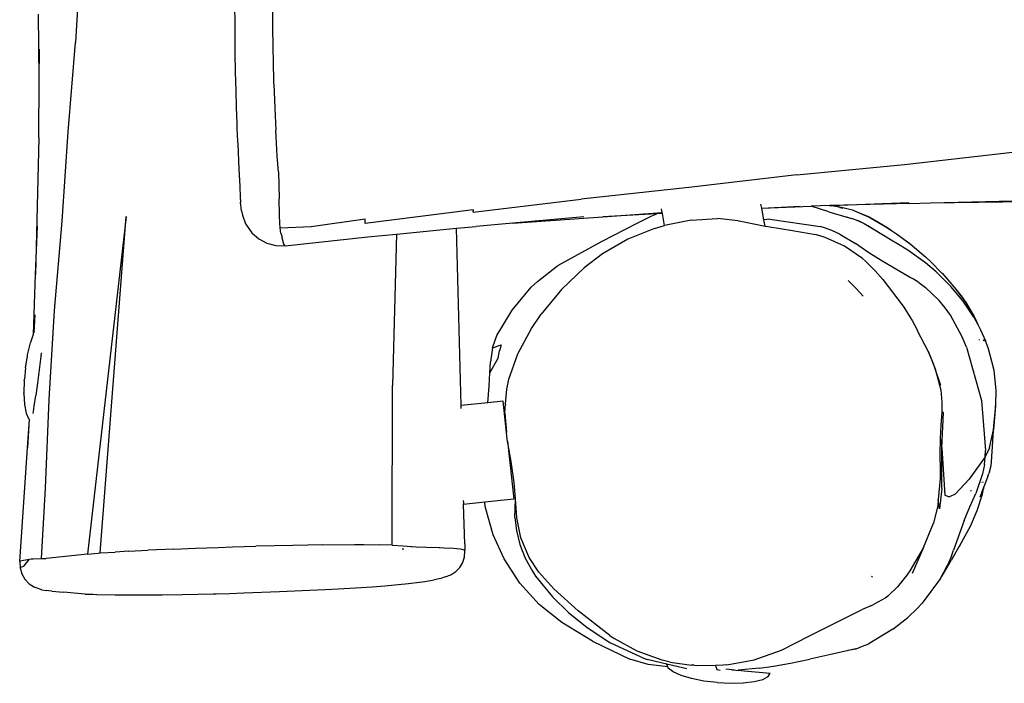
# Model space of a CAD drawing. Units: inches. Extents: x 4 to 464, y 2 to 422.
# Drawn here: x 159 to 197, y 152 to 177 of the extents above; entities that cross this region are included whole.
import ezdxf

# ---------------------------------------------------------------- set-up
doc = ezdxf.new("R2010")
doc.units = ezdxf.units.IN
doc.header["$MEASUREMENT"] = 0
doc.layers.add('VP-EQ', color=7, linetype='Continuous', true_color=0x8a3492)

# ---------------------------------------------------------------- blocks, each defined once
blk = doc.blocks.new('1244')
at = {"color": 7}
for p, q in [((-86.601, 16.616), (-88.967, 14.121)), ((-90.939, 13.958), (-89.349, 15.87)), ((-90.939, 13.958), (-90.198, 14.82)), ((-91.406, 11.679), (-88.967, 14.121)), ((-92.415, 12.238), (-90.939, 13.958)), ((-92.415, 12.238), (-95.908, 8.287)), ((-93.796, 9.202), (-91.406, 11.679)), ((-83.342, 11.277), (-83.848, 10.672)), ((-83.848, 10.672), (-84.346, 10.071)), ((-83.335, 8.978), (-81.948, 10.661)), ((-84.346, 10.071), (-84.524, 9.854)), ((-95.908, 8.287), (-94.649, 9.664)), ((-84.524, 9.854), (-84.988, 9.287)), ((-96.246, 6.769), (-93.796, 9.202)), ((-84.988, 9.287), (-85.448, 8.717)), ((-83.562, 8.701), (-83.335, 8.978)), ((-85.448, 8.717), (-85.856, 8.207)), ((-84.154, 7.97), (-83.562, 8.701)), ((-97.457, 6.593), (-95.908, 8.287)), ((-85.856, 8.207), (-86.224, 7.74)), ((-84.154, 7.97), (-84.74, 7.23)), ((-91.799, 7.746), (-101.337, -1.23)), ((-100.927, -1.51), (-91.799, 7.746)), ((-86.224, 7.74), (-86.346, 7.583)), ((-86.346, 7.583), (-86.658, 7.176)), ((-84.74, 7.23), (-85.25, 6.567)), ((-96.932, 7.125), (-97.402, 6.626)), ((-86.709, 7.109), (-87.302, 6.332)), ((-86.658, 7.176), (-86.709, 7.109)), ((-98.616, 4.28), (-96.246, 6.769)), ((-97.735, 6.423), (-97.457, 6.593)), ((-97.457, 6.593), (-97.402, 6.626)), ((-97.402, 6.626), (-97.375, 6.643)), ((-97.375, 6.643), (-97.335, 6.661)), ((-85.703, 5.96), (-85.25, 6.567)), ((-98.52, 5.8), (-98.178, 6.093)), ((-98.178, 6.093), (-98.139, 6.126)), ((-98.139, 6.126), (-97.762, 6.404)), ((-97.762, 6.404), (-97.735, 6.423)), ((-87.302, 6.332), (-87.706, 5.807)), ((-98.52, 5.8), (-98.842, 5.49)), ((-97.785, 5.748), (-98.168, 5.398)), ((-97.773, 5.759), (-97.785, 5.748)), ((-97.773, 5.759), (-97.692, 5.832)), ((-97.688, 5.837), (-97.692, 5.832)), ((-87.706, 5.807), (-87.967, 5.468)), ((-86.205, 5.263), (-85.851, 5.757)), ((-85.851, 5.757), (-85.703, 5.96)), ((-98.879, 5.453), (-99.191, 5.104)), ((-98.879, 5.453), (-98.842, 5.49)), ((-98.168, 5.398), (-98.551, 5.051)), ((-88.262, 5.034), (-88.076, 5.317)), ((-88.047, 5.36), (-88.076, 5.317)), ((-88.023, 5.394), (-88.047, 5.36)), ((-87.998, 5.427), (-88.023, 5.394)), ((-87.967, 5.468), (-87.998, 5.427)), ((-99.214, 5.077), (-99.467, 4.74)), ((-99.214, 5.077), (-99.191, 5.104)), ((-98.551, 5.051), (-98.91, 4.73)), ((-88.262, 5.034), (-88.347, 4.889)), ((-86.205, 5.263), (-86.855, 4.45)), ((-99.467, 4.74), (-99.633, 4.449)), ((-99.219, 4.456), (-98.91, 4.73)), ((-88.464, 4.557), (-88.476, 4.494)), ((-88.347, 4.889), (-88.464, 4.557)), ((-100.937, 1.758), (-98.616, 4.28)), ((-99.693, 4.199), (-100.451, 3.396)), ((-100.451, 3.396), (-99.688, 4.181)), ((-99.633, 4.449), (-99.7, 4.226)), ((-99.7, 4.226), (-99.693, 4.199)), ((-99.693, 4.199), (-99.688, 4.181)), ((-99.433, 4.268), (-99.44, 4.263)), ((-99.433, 4.268), (-99.38, 4.315)), ((-99.38, 4.315), (-99.219, 4.456)), ((-88.476, 4.494), (-88.51, 4.138)), ((-87.25, 3.965), (-86.855, 4.45)), ((-88.51, 4.138), (-88.459, 3.785)), ((-87.446, 3.729), (-87.25, 3.965)), ((-88.459, 3.785), (-88.326, 3.453)), ((-88.326, 3.453), (-88.119, 3.162)), ((-87.662, 3.4), (-87.608, 3.483)), ((-87.608, 3.483), (-87.606, 3.487)), ((-87.606, 3.487), (-87.55, 3.57)), ((-87.55, 3.57), (-87.446, 3.729)), ((-87.55, 3.57), (-86.603, 2.848)), ((-103.515, 0.241), (-100.451, 3.396)), ((-88.119, 3.162), (-87.848, 2.929)), ((-87.852, 3.004), (-87.769, 3.187)), ((-87.769, 3.187), (-87.748, 3.223)), ((-87.748, 3.223), (-87.734, 3.247)), ((-87.734, 3.247), (-87.73, 3.253)), ((-87.662, 3.4), (-87.73, 3.253)), ((-87.848, 2.929), (-87.852, 3.004)), ((-87.848, 2.929), (-85.194, 1.132)), ((-86.603, 2.848), (-84.83, 1.728)), ((-102.795, -0.211), (-100.937, 1.758)), ((-84.937, 1.587), (-84.83, 1.728)), ((-81.421, -0.688), (-84.937, 1.587)), ((-85.194, 1.132), (-84.277, 0.497)), ((-84.277, 0.497), (-88.157, -3.854)), ((-84.277, 0.497), (-82.373, -0.821)), ((-103.664, 0.046), (-103.76, -0.172)), ((-103.515, 0.241), (-103.664, 0.046)), ((-103.664, 0.046), (-103.628, 0.057)), ((-103.628, 0.057), (-103.508, 0.003)), ((-103.508, 0.003), (-103.164, 0.068)), ((-103.484, 0.246), (-103.478, 0.243)), ((-103.478, 0.243), (-103.368, 0.192)), ((-103.368, 0.192), (-103.164, 0.068)), ((-103.164, 0.068), (-103.116, 0.038)), ((-103.116, 0.038), (-103.053, -0.015)), ((-103.76, -0.172), (-103.802, -0.407)), ((-103.053, -0.015), (-102.795, -0.211)), ((-102.795, -0.211), (-102.66, -0.321)), ((-101.337, -1.23), (-102.66, -0.321)), ((-103.802, -0.407), (-103.786, -0.645)), ((-103.786, -0.645), (-103.715, -0.873)), ((-81.482, -0.769), (-81.452, -0.728)), ((-81.421, -0.688), (-81.452, -0.728)), ((-103.683, -0.942), (-103.715, -0.873)), ((-103.561, -1.143), (-103.683, -0.942)), ((-86.646, -6.151), (-82.373, -0.821)), ((-82.373, -0.821), (-81.75, -1.253)), ((-81.482, -0.769), (-77.98, -3.06)), ((-103.561, -1.143), (-103.456, -1.267)), ((-103.385, -1.342), (-103.456, -1.267)), ((-103.304, -1.422), (-103.385, -1.342)), ((-103.304, -1.422), (-102.98, -1.748)), ((-101.337, -1.23), (-100.996, -1.463)), ((-100.996, -1.463), (-100.927, -1.51)), ((-100.927, -1.51), (-100.468, -1.85)), ((-80.59, -2.071), (-81.75, -1.253)), ((-102.699, -2.042), (-102.98, -1.748)), ((-100.041, -2.173), (-100.468, -1.85)), ((-102.396, -2.34), (-102.699, -2.042)), ((-100.041, -2.173), (-99.459, -2.618)), ((-78.346, -3.655), (-80.59, -2.071)), ((-80.59, -2.071), (-77.774, -4.126)), ((-102.396, -2.34), (-102.178, -2.539)), ((-102.178, -2.539), (-102.065, -2.639)), ((-102.065, -2.639), (-101.523, -3.11)), ((-98.671, -3.226), (-99.459, -2.618)), ((-101.523, -3.11), (-100.928, -3.619)), ((-98.671, -3.226), (-98.01, -3.739)), ((-74.522, -5.409), (-77.98, -3.06)), ((-100.928, -3.619), (-100.279, -4.165)), ((-98.01, -3.739), (-97.323, -4.276)), ((-100.279, -4.165), (-100.148, -4.274)), ((-92.148, -8.543), (-88.157, -3.854)), ((-76.111, -5.383), (-77.774, -4.126)), ((-77.774, -4.126), (-75.925, -5.477)), ((-100.148, -4.274), (-99.543, -4.776)), ((-97.323, -4.276), (-96.888, -4.619)), ((-82.765, -4.616), (-81.637, -4.42)), ((-81.637, -4.42), (-81.311, -4.396)), ((-81.311, -4.396), (-80.313, -4.435)), ((-80.313, -4.435), (-78.408, -4.824)), ((-99.543, -4.776), (-99.086, -5.151)), ((-96.888, -4.619), (-96.186, -5.178)), ((-83.849, -4.985), (-82.765, -4.616)), ((-78.408, -4.824), (-76.923, -5.163)), ((-99.086, -5.151), (-98.627, -5.522)), ((-95.079, -6.077), (-96.186, -5.178)), ((-84.282, -5.232), (-84.699, -5.597)), ((-84.282, -5.232), (-84.251, -5.205)), ((-84.282, -5.232), (-83.952, -5.364)), ((-84.251, -5.205), (-83.849, -4.985)), ((-80.8, -5.233), (-82.008, -5.453)), ((-79.599, -5.164), (-80.8, -5.233)), ((-78.706, -5.21), (-79.599, -5.164)), ((-77.601, -5.405), (-78.706, -5.21)), ((-76.923, -5.163), (-76.317, -5.32)), ((-98.627, -5.522), (-98.537, -5.594)), ((-98.537, -5.594), (-98.132, -5.915)), ((-84.985, -5.907), (-84.699, -5.597)), ((-84.985, -5.907), (-84.371, -5.682)), ((-84.371, -5.682), (-84.15, -5.494)), ((-83.952, -5.364), (-84.15, -5.494)), ((-83.691, -6.039), (-82.648, -5.635)), ((-82.648, -5.635), (-82.008, -5.453)), ((-76.551, -5.752), (-77.601, -5.405)), ((-76.317, -5.32), (-76.111, -5.383)), ((-76.176, -5.919), (-75.943, -5.51)), ((-75.943, -5.51), (-76.111, -5.383)), ((-75.943, -5.51), (-75.925, -5.477)), ((-75.925, -5.477), (-75.854, -5.353)), ((-71.032, -7.716), (-74.522, -5.409)), ((-98.132, -5.915), (-97.697, -6.255)), ((-85.333, -6.284), (-84.985, -5.907)), ((-84.584, -6.567), (-83.691, -6.039)), ((-76.551, -5.752), (-76.185, -5.915)), ((-76.185, -5.915), (-76.176, -5.919)), ((-75.266, -6.428), (-76.176, -5.919)), ((-97.697, -6.255), (-96.606, -7.101)), ((-94.184, -6.809), (-95.079, -6.077)), ((-86.717, -6.242), (-86.685, -6.203)), ((-86.685, -6.203), (-86.646, -6.151)), ((-85.791, -6.728), (-86.646, -6.151)), ((-85.791, -6.728), (-85.333, -6.284)), ((-75.266, -6.428), (-74.445, -7.032)), ((-94.184, -6.809), (-93.233, -7.591)), ((-85.294, -7.063), (-85.791, -6.728)), ((-85.296, -7.211), (-84.887, -6.803)), ((-84.887, -6.803), (-84.584, -6.567)), ((-96.606, -7.101), (-95.69, -7.815)), ((-85.979, -8.079), (-85.294, -7.063)), ((-73.892, -7.612), (-74.445, -7.032)), ((-85.546, -7.46), (-85.979, -8.079)), ((-85.546, -7.46), (-85.296, -7.211)), ((-85.296, -7.211), (-85.292, -7.237)), ((-95.69, -7.815), (-95.22, -8.179)), ((-93.233, -7.591), (-92.968, -7.818)), ((-92.968, -7.818), (-92.518, -8.21)), ((-73.892, -7.612), (-73.832, -7.691)), ((-73.832, -7.691), (-73.236, -8.436)), ((-73.114, -8.221), (-72.887, -7.822)), ((-72.887, -7.822), (-72.81, -7.687)), ((-72.887, -7.822), (-71.702, -8.719)), ((-72.887, -7.822), (-71.382, -8.998)), ((-71.032, -7.716), (-67.596, -10.094)), ((-95.22, -8.179), (-94.819, -8.485)), ((-92.148, -8.543), (-92.518, -8.21)), ((-86.162, -8.349), (-86.13, -8.294)), ((-86.13, -8.294), (-85.979, -8.079)), ((-73.236, -8.436), (-73.114, -8.221)), ((-72.923, -8.35), (-73.114, -8.221)), ((-94.819, -8.485), (-94.286, -8.883)), ((-92.148, -8.543), (-91.839, -8.833)), ((-86.162, -8.349), (-87.419, -10.214)), ((-86.558, -9.04), (-86.162, -8.349)), ((-73.236, -8.436), (-73.168, -8.521)), ((-73.168, -8.521), (-72.537, -9.255)), ((-72.923, -8.35), (-71.626, -9.815)), ((-94.286, -8.883), (-93.763, -9.268)), ((-91.902, -8.896), (-91.941, -8.943)), ((-91.839, -8.833), (-91.621, -9.053)), ((-91.621, -9.053), (-91.603, -9.072)), ((-91.603, -9.072), (-91.484, -9.185)), ((-89.031, -9.126), (-88.988, -9.078)), ((-88.988, -9.078), (-88.928, -9.002)), ((-86.999, -9.738), (-86.558, -9.04)), ((-71.003, -9.596), (-71.382, -8.998)), ((-70.835, -9.426), (-71.382, -8.998)), ((-93.763, -9.268), (-93.37, -9.551)), ((-91.484, -9.185), (-91.183, -9.459)), ((-91.183, -9.459), (-90.817, -9.781)), ((-89.976, -10.31), (-89.031, -9.126)), ((-88.352, -9.584), (-89.031, -9.126)), ((-72.537, -9.255), (-71.967, -9.935)), ((-70.77, -9.504), (-70.835, -9.426)), ((-70.835, -9.426), (-70.81, -9.445)), ((-70.81, -9.445), (-70.77, -9.504)), ((-70.784, -9.466), (-70.81, -9.445)), ((-70.783, -9.47), (-70.784, -9.466)), ((-70.784, -9.466), (-68.421, -11.311)), ((-68.424, -11.361), (-70.783, -9.47)), ((-70.783, -9.47), (-70.671, -9.595)), ((-93.37, -9.551), (-92.942, -9.853)), ((-92.942, -9.853), (-92.621, -10.072)), ((-90.817, -9.781), (-90.8, -9.796)), ((-90.8, -9.796), (-90.685, -9.902)), ((-88.914, -10.753), (-88.444, -9.724)), ((-88.444, -9.724), (-88.352, -9.584)), ((-87.419, -10.214), (-88.352, -9.584)), ((-87.368, -10.244), (-86.999, -9.738)), ((-71.508, -9.998), (-71.626, -9.815)), ((-71.003, -9.596), (-70.501, -10.36)), ((-70.77, -9.504), (-70.761, -9.515)), ((-70.671, -9.595), (-70.665, -9.603)), ((-70.665, -9.603), (-70.642, -9.629)), ((-70.642, -9.629), (-70.599, -9.694)), ((-70.642, -9.629), (-70.596, -9.678)), ((-70.574, -9.723), (-70.599, -9.694)), ((-70.596, -9.678), (-70.589, -9.686)), ((-70.589, -9.686), (-70.261, -10.134)), ((-70.56, -9.759), (-70.589, -9.723)), ((-70.577, -9.752), (-70.502, -9.848)), ((-92.621, -10.072), (-92.254, -10.311)), ((-90.685, -9.902), (-90.418, -10.156)), ((-90.418, -10.156), (-90.234, -10.348)), ((-87.847, -10.787), (-87.368, -10.244)), ((-87.804, -10.841), (-87.368, -10.244)), ((-71.756, -10.264), (-71.967, -9.935)), ((-71.379, -10.226), (-71.508, -9.998)), ((-71.235, -10.526), (-71.379, -10.226)), ((-70.585, -10.247), (-70.61, -10.209)), ((-70.261, -10.134), (-70.226, -10.209)), ((-70.226, -10.209), (-69.937, -10.787)), ((-70.226, -10.209), (-70.104, -10.44)), ((-67.596, -10.094), (-64.121, -12.42)), ((-92.254, -10.311), (-92.082, -10.421)), ((-92.082, -10.421), (-91.773, -10.61)), ((-91.541, -10.736), (-91.773, -10.61)), ((-90.307, -10.684), (-90.149, -10.526)), ((-90.234, -10.348), (-90.196, -10.392)), ((-90.196, -10.392), (-90.128, -10.494)), ((-90.149, -10.526), (-90.128, -10.494)), ((-89.976, -10.31), (-90.128, -10.494)), ((-71.404, -11), (-71.756, -10.264)), ((-71.235, -10.526), (-71.007, -11.196)), ((-70.341, -10.637), (-70.501, -10.36)), ((-70.396, -10.554), (-70.406, -10.535)), ((-70.391, -10.563), (-70.396, -10.554)), ((-70.264, -10.82), (-70.391, -10.563)), ((-70.104, -10.44), (-69.954, -10.73)), ((-91.51, -10.75), (-91.541, -10.736)), ((-91.372, -10.8), (-91.51, -10.75)), ((-91.372, -10.8), (-91.163, -10.873)), ((-91.148, -10.875), (-91.163, -10.873)), ((-91.148, -10.875), (-90.927, -10.9)), ((-90.927, -10.9), (-90.706, -10.876)), ((-90.706, -10.876), (-90.496, -10.802)), ((-90.496, -10.802), (-90.307, -10.684)), ((-89.19, -11.726), (-88.914, -10.753)), ((-88.172, -11.528), (-87.804, -10.841)), ((-87.847, -10.787), (-88.126, -11.205)), ((-71.177, -11.817), (-71.404, -11)), ((-70.329, -10.662), (-70.341, -10.637)), ((-70.264, -10.82), (-70.329, -10.662)), ((-70.261, -10.828), (-70.264, -10.82)), ((-70.198, -10.985), (-70.261, -10.828)), ((-70.118, -11.257), (-70.261, -10.828)), ((-70.118, -11.257), (-70.198, -10.985)), ((-69.954, -10.73), (-69.867, -10.948)), ((-69.937, -10.787), (-69.696, -11.462)), ((-69.867, -10.948), (-69.704, -11.422)), ((-88.126, -11.205), (-88.37, -11.696)), ((-70.843, -11.803), (-71.007, -11.196)), ((-69.876, -11.982), (-70.118, -11.257)), ((-68.424, -11.361), (-67.787, -11.874)), ((-89.329, -12.833), (-89.19, -11.726)), ((-88.37, -11.696), (-88.555, -12.24)), ((-88.422, -12.319), (-88.172, -11.528)), ((-69.704, -11.422), (-69.627, -11.673)), ((-69.696, -11.462), (-69.621, -11.71)), ((-69.627, -11.673), (-69.621, -11.71)), ((-69.621, -11.71), (-69.563, -11.929)), ((-72.144, -12.105), (-72.108, -12.537)), ((-71.177, -11.817), (-71.154, -11.97)), ((-71.154, -11.97), (-71.109, -12.496)), ((-70.658, -12.405), (-70.843, -11.803)), ((-69.786, -12.227), (-69.876, -11.982)), ((-69.563, -11.929), (-69.41, -12.548)), ((-69.563, -11.929), (-69.41, -12.569)), ((-67.787, -11.874), (-61.971, -16.657)), ((-67.787, -11.874), (-61.947, -16.576)), ((-88.555, -12.24), (-88.664, -12.799)), ((-88.508, -12.986), (-88.422, -12.319)), ((-71.109, -12.496), (-71.098, -12.933)), ((-70.251, -13.531), (-70.658, -12.405)), ((-69.632, -12.695), (-69.786, -12.227)), ((-89.329, -12.833), (-89.291, -13.948)), ((-88.664, -12.799), (-88.697, -13.013)), ((-72.108, -12.537), (-72.098, -12.939)), ((-69.43, -13.505), (-69.632, -12.695)), ((-69.41, -12.548), (-69.41, -12.569)), ((-69.41, -12.569), (-69.28, -13.327)), ((-88.697, -13.013), (-88.713, -14.048)), ((-88.471, -13.848), (-88.508, -12.986)), ((-71.098, -12.933), (-71.161, -14.227)), ((-70.191, -13.691), (-70.251, -13.531)), ((-69.341, -14.039), (-69.43, -13.505)), ((-69.28, -13.327), (-69.283, -13.335)), ((-69.283, -13.335), (-69.254, -13.61)), ((-69.254, -13.61), (-69.203, -14.222)), ((-89.076, -15.043), (-89.291, -13.948)), ((-88.471, -13.848), (-88.299, -15.098)), ((-70.118, -13.919), (-70.191, -13.691)), ((-70.118, -13.919), (-70.041, -14.238)), ((-69.274, -14.827), (-69.341, -14.039)), ((-88.713, -14.048), (-88.63, -14.923)), ((-71.161, -14.227), (-71.249, -14.873)), ((-69.963, -14.947), (-70.041, -14.238)), ((-69.203, -14.222), (-69.199, -14.229)), ((-69.199, -14.229), (-69.191, -14.912)), ((-88.638, -16.356), (-89.076, -15.043)), ((-88.63, -14.923), (-88.461, -15.795)), ((-87.985, -16.606), (-88.299, -15.098)), ((-71.249, -14.873), (-71.334, -15.245)), ((-69.968, -15.319), (-69.963, -14.947)), ((-69.277, -15.573), (-69.274, -14.827)), ((-69.188, -14.932), (-69.225, -15.612)), ((-69.188, -14.932), (-69.207, -15.426)), ((-69.191, -14.912), (-69.188, -14.932)), ((-71.545, -16.165), (-71.356, -15.339)), ((-71.356, -15.339), (-71.336, -15.263)), ((-71.336, -15.263), (-71.334, -15.245)), ((-69.996, -15.669), (-69.968, -15.319)), ((-69.207, -15.426), (-69.225, -15.612)), ((-88.461, -15.795), (-88.154, -16.84)), ((-70.185, -16.597), (-69.996, -15.669)), ((-69.357, -16.305), (-69.279, -15.617)), ((-69.225, -15.612), (-69.317, -16.219)), ((-69.225, -15.648), (-69.317, -16.219)), ((-69.279, -15.617), (-69.277, -15.573)), ((-69.225, -15.612), (-69.225, -15.648)), ((-71.545, -16.165), (-71.775, -16.863)), ((-71.701, -16.677), (-71.545, -16.165)), ((-69.423, -16.615), (-69.317, -16.219)), ((-69.357, -16.305), (-69.423, -16.615)), ((-69.325, -16.275), (-69.355, -16.381)), ((-69.317, -16.219), (-69.325, -16.275)), ((-88.638, -16.356), (-87.979, -17.805)), ((-87.985, -16.606), (-87.929, -16.806)), ((-71.775, -16.863), (-71.701, -16.677)), ((-70.316, -17.006), (-70.185, -16.597)), ((-69.423, -16.615), (-69.474, -16.85)), ((-69.355, -16.381), (-69.423, -16.615)), ((-87.606, -18.032), (-88.154, -16.84)), ((-87.566, -17.756), (-87.929, -16.806)), ((-71.775, -16.863), (-72.147, -17.638)), ((-72.027, -17.492), (-71.775, -16.863)), ((-70.316, -17.006), (-71.207, -18.952)), ((-69.474, -16.85), (-69.606, -17.296)), ((-69.754, -17.125), (-69.746, -17.109)), ((-69.703, -17.565), (-69.606, -17.296)), ((-69.645, -17.25), (-69.632, -17.217)), ((-69.63, -17.219), (-69.643, -17.252)), ((-69.624, -17.224), (-69.639, -17.257)), ((-69.616, -17.283), (-69.604, -17.243)), ((-87.582, -18.425), (-87.979, -17.805)), ((-87.054, -18.642), (-87.566, -17.756)), ((-72.147, -17.638), (-72.411, -18.016)), ((-69.931, -18.059), (-69.739, -17.656)), ((-69.739, -17.656), (-69.703, -17.565)), ((-87.606, -18.032), (-87.481, -18.252)), ((-72.411, -18.016), (-72.667, -18.305)), ((-70.087, -18.376), (-69.931, -18.059)), ((-87.06, -18.974), (-87.582, -18.425)), ((-86.985, -18.919), (-87.481, -18.252)), ((-73.559, -19.364), (-72.621, -18.36)), ((-72.667, -18.305), (-73.02, -18.665)), ((-72.621, -18.36), (-72.667, -18.305)), ((-70.514, -19.009), (-70.087, -18.376)), ((-87.06, -18.974), (-87.027, -18.879)), ((-86.869, -18.896), (-87.054, -18.642)), ((-86.985, -18.919), (-87.027, -18.879)), ((-86.547, -19.509), (-86.985, -18.919)), ((-86.869, -18.896), (-86.315, -19.517)), ((-73.02, -18.665), (-73.365, -19.045)), ((-71.207, -18.952), (-72.334, -20.523)), ((-87.078, -19.026), (-87.06, -18.974)), ((-87.029, -19.259), (-87.078, -19.026)), ((-86.883, -19.563), (-87.029, -19.259)), ((-73.365, -19.045), (-73.772, -19.492)), ((-73.365, -19.045), (-73.559, -19.364)), ((-70.903, -19.44), (-70.514, -19.009)), ((-86.651, -19.917), (-86.883, -19.563)), ((-86.274, -19.546), (-86.315, -19.517)), ((-86.188, -19.66), (-86.315, -19.517)), ((-86.248, -19.556), (-86.274, -19.546)), ((-85.621, -20.123), (-86.188, -19.66)), ((-73.559, -19.364), (-74.634, -20.822)), ((-74.559, -20.543), (-73.559, -19.364)), ((-73.772, -19.492), (-74.15, -19.961)), ((-70.918, -19.454), (-71.457, -19.99)), ((-71.457, -19.99), (-71, -19.545)), ((-71, -19.545), (-70.918, -19.454)), ((-70.918, -19.454), (-70.903, -19.44)), ((-86.348, -20.296), (-86.651, -19.917)), ((-74.15, -19.961), (-74.361, -20.217)), ((-72.433, -21.005), (-71.461, -19.993)), ((-71.461, -19.993), (-71.585, -20.112)), ((-71.461, -19.993), (-71.457, -19.99)), ((-85.995, -20.675), (-86.348, -20.296)), ((-85.621, -20.123), (-85.68, -20.272)), ((-85.68, -20.272), (-85.603, -20.373)), ((-85.389, -20.312), (-85.621, -20.123)), ((-85.269, -20.394), (-85.389, -20.312)), ((-85.269, -20.394), (-84.342, -20.92)), ((-74.361, -20.217), (-74.939, -20.784)), ((-72.142, -20.547), (-71.585, -20.112)), ((-85.995, -20.675), (-85.616, -21.028)), ((-85.394, -20.512), (-85.389, -20.515)), ((-85.247, -20.659), (-85.389, -20.515)), ((-85.247, -20.659), (-85.207, -20.699)), ((-85.202, -20.702), (-85.207, -20.699)), ((-85.202, -20.702), (-85.073, -20.833)), ((-85.07, -20.835), (-85.073, -20.833)), ((-84.4, -21.287), (-85.07, -20.835)), ((-85.07, -20.835), (-84.906, -21)), ((-74.559, -20.543), (-75.128, -21.093)), ((-75.128, -21.093), (-74.939, -20.784)), ((-74.939, -20.784), (-75.103, -20.946)), ((-74.634, -20.822), (-74.54, -20.984)), ((-72.494, -20.698), (-73.52, -20.959)), ((-72.705, -20.9), (-72.494, -20.698)), ((-72.494, -20.698), (-72.334, -20.523)), ((-72.142, -20.547), (-72.494, -20.698)), ((-72.255, -20.619), (-72.258, -20.619)), ((-85.616, -21.028), (-85.237, -21.331)), ((-84.906, -21), (-84.199, -21.707)), ((-84.342, -20.92), (-83.297, -21.317)), ((-75.103, -20.946), (-75.665, -21.357)), ((-74.303, -21.047), (-74.54, -20.984)), ((-74.303, -21.047), (-73.52, -20.959)), ((-72.994, -21.134), (-73.685, -21.545)), ((-72.705, -20.9), (-72.994, -21.134)), ((-72.74, -21.244), (-72.799, -21.277)), ((-72.74, -21.244), (-72.534, -21.097)), ((-72.534, -21.097), (-72.433, -21.005)), ((-85.237, -21.331), (-84.883, -21.563)), ((-84.883, -21.563), (-84.579, -21.709)), ((-84.4, -21.287), (-83.938, -21.589)), ((-83.938, -21.589), (-83.358, -21.926)), ((-83.297, -21.317), (-82.116, -21.587)), ((-82.116, -21.587), (-79.948, -22.121)), ((-78.791, -21.399), (-78.831, -21.409)), ((-76.561, -21.831), (-75.665, -21.357)), ((-74.19, -21.789), (-73.685, -21.545)), ((-73.775, -21.354), (-73.757, -21.341)), ((-73.747, -21.341), (-73.767, -21.355)), ((-73.498, -21.721), (-73.34, -21.593)), ((-73.354, -21.583), (-73.468, -21.645)), ((-73.435, -21.659), (-73.392, -21.627)), ((-73.392, -21.627), (-73.34, -21.593)), ((-73.386, -21.612), (-73.354, -21.583)), ((-73.327, -21.569), (-73.354, -21.583)), ((-73.34, -21.593), (-73.334, -21.586)), ((-73.338, -21.589), (-73.34, -21.593)), ((-73.334, -21.586), (-73.329, -21.583)), ((-73.329, -21.583), (-73.268, -21.541)), ((-73.301, -21.554), (-73.329, -21.583)), ((-73.329, -21.583), (-73.316, -21.562)), ((-73.327, -21.569), (-73.329, -21.583)), ((-73.316, -21.562), (-73.327, -21.569)), ((-73.301, -21.554), (-73.316, -21.562)), ((-73.268, -21.541), (-73.301, -21.554)), ((-73.268, -21.541), (-72.917, -21.345)), ((-73.219, -21.382), (-73.213, -21.37)), ((-73.194, -21.382), (-73.19, -21.374)), ((-73.187, -21.378), (-73.189, -21.382)), ((-73.187, -21.378), (-73.186, -21.375)), ((-73.186, -21.375), (-73.186, -21.382)), ((-73.181, -21.382), (-73.177, -21.377)), ((-72.917, -21.345), (-72.891, -21.328)), ((-72.885, -21.324), (-72.891, -21.328)), ((-72.885, -21.324), (-72.879, -21.326)), ((-72.879, -21.326), (-72.799, -21.277)), ((-84.579, -21.709), (-84.346, -21.758)), ((-84.346, -21.758), (-84.199, -21.707)), ((-83.358, -21.926), (-82.688, -22.291)), ((-76.561, -21.831), (-77.552, -22.178)), ((-76.561, -21.831), (-77.55, -22.313)), ((-74.691, -22.047), (-74.19, -21.789)), ((-74.068, -22.07), (-73.505, -21.73)), ((-73.512, -21.675), (-73.663, -21.751)), ((-73.49, -21.657), (-73.512, -21.675)), ((-73.505, -21.73), (-73.498, -21.721)), ((-73.498, -21.721), (-73.473, -21.689)), ((-73.485, -21.657), (-73.49, -21.657)), ((-73.468, -21.645), (-73.485, -21.657)), ((-73.473, -21.689), (-73.463, -21.68)), ((-73.463, -21.68), (-73.446, -21.665)), ((-73.446, -21.665), (-73.435, -21.659)), ((-81.959, -22.673), (-82.688, -22.291)), ((-79.564, -22.234), (-79.948, -22.121)), ((-79.564, -22.234), (-79.429, -22.273)), ((-78.952, -22.373), (-79.429, -22.273)), ((-78.826, -22.382), (-78.952, -22.373)), ((-78.826, -22.382), (-78.304, -22.337)), ((-77.751, -22.229), (-78.304, -22.337)), ((-77.552, -22.178), (-77.751, -22.229)), ((-74.691, -22.047), (-75.754, -22.655)), ((-75.448, -22.67), (-74.651, -22.369)), ((-74.651, -22.369), (-74.068, -22.07)), ((-81.079, -23.126), (-81.959, -22.673)), ((-75.506, -22.689), (-76.075, -22.902)), ((-75.958, -22.774), (-75.754, -22.655)), ((-75.448, -22.67), (-75.506, -22.689)), ((-81.339, -22.965), (-81.079, -23.126)), ((-81.079, -23.126), (-81.068, -23.13)), ((-81.068, -23.13), (-80.75, -23.241)), ((-76.839, -23.167), (-76.3, -22.948)), ((-76.839, -23.167), (-76.648, -23.108)), ((-76.648, -23.108), (-76.075, -22.902)), ((-75.958, -22.774), (-76.3, -22.948)), ((-80.75, -23.241), (-80.592, -23.297)), ((-79.493, -23.47), (-80.592, -23.297)), ((-79.493, -23.47), (-78.766, -23.492)), ((-78.274, -23.466), (-78.766, -23.492)), ((-78.274, -23.466), (-77.991, -23.436)), ((-76.839, -23.167), (-77.991, -23.436))]:
    blk.add_line(p, q, dxfattribs=at)

msp = doc.modelspace()

# ---------------------------------------------------------------- block references
at = {"layer": 'VP-EQ', "rotation": 40.21161680377807}
msp.add_blockref('1244', (238.048, 223.241), dxfattribs=at)

doc.saveas('drawing.dxf')
